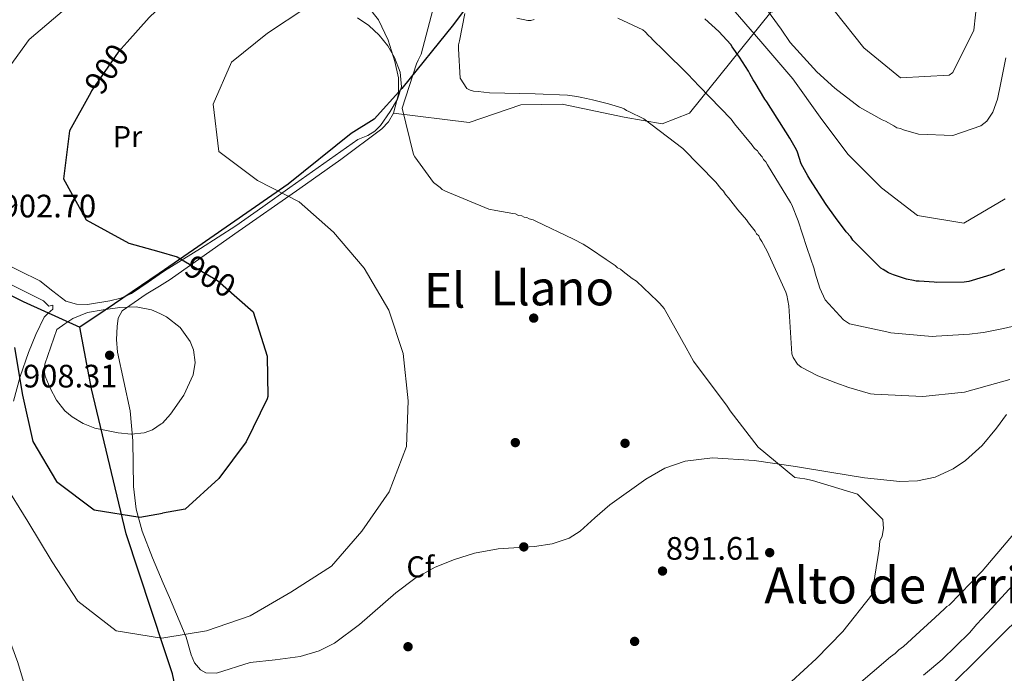
# Model space of a CAD drawing. Extents: x 586884 to 593753, y 743068 to 747785.
# Drawn here: x 590297 to 590622, y 743378 to 743595 of the extents above; entities that cross this region are included whole.
import ezdxf
from ezdxf.enums import TextEntityAlignment as Align

# ---------------------------------------------------------------- set-up
doc = ezdxf.new("R2010")
doc.units = 0
doc.header["$MEASUREMENT"] = 0
doc.linetypes.add('DGN Style 3', pattern=[109.43408000000001, 78.16720000000001, -31.26688])
doc.linetypes.add('DGN Style 5', pattern=[54.71704, 23.45016, -31.26688])
for name, color, linetype in [('Nivel 1', 7, 'Continuous'), ('Nivel 17', 7, 'Continuous'), ('Nivel 22', 7, 'Continuous'), ('Nivel 35', 7, 'Continuous'), ('Nivel 36', 7, 'Continuous'), ('Nivel 37', 7, 'Continuous'), ('Nivel 4', 7, 'Continuous'), ('Nivel 41', 7, 'Continuous'), ('Nivel 45', 7, 'Continuous'), ('Nivel 5', 7, 'Continuous'), ('Nivel 57', 7, 'Continuous'), ('Nivel 7', 7, 'Continuous')]:
    doc.layers.add(name, color=color, linetype=linetype)
doc.styles.add('Style-arial', font='arial.shx', dxfattribs={"bigfont": 'arialbig.shx'})
doc.styles.add('Style-ariali', font='ariali.shx', dxfattribs={"bigfont": 'arialibig.shx'})
doc.styles.add('Style-arialn', font='arialn.shx', dxfattribs={"bigfont": 'arialnbig.shx'})
doc.styles.add('Style-times', font='times.shx', dxfattribs={"bigfont": 'timesbig.shx'})

# ---------------------------------------------------------------- blocks, each defined once
blk = doc.blocks.new('5PATER_9')
at = {"layer": 'Nivel 7', "linetype": 'Continuous', "lineweight": 0}
h = blk.add_hatch(color=53, dxfattribs=at)
edge = h.paths.add_edge_path()
edge.add_ellipse((0, 0), major_axis=(-1.08822765637582, -1.11806360422902), ratio=0.9994222409660317, start_angle=0, end_angle=360)
blk = doc.blocks.new('5PATER_12')
at = {"layer": 'Nivel 7', "linetype": 'Continuous', "lineweight": 0}
h = blk.add_hatch(color=53, dxfattribs=at)
edge = h.paths.add_edge_path()
edge.add_ellipse((0, 0), major_axis=(-1.082737229065937, -1.123381390266644), ratio=0.9994222409660317, start_angle=0, end_angle=360)
blk = doc.blocks.new('5PERFI_21')
at = {"layer": 'Nivel 17', "linetype": 'Continuous', "lineweight": 0}
h = blk.add_hatch(color=7, dxfattribs=at)
edge = h.paths.add_edge_path()
edge.add_arc((0, 0), 1.559999998246488, 315.6664946871702, 675.6664946871703)
blk = doc.blocks.new('5PERFI_20')
at = {"layer": 'Nivel 17', "color": 7, "linetype": 'Continuous', "lineweight": 0}
blk.add_blockref('5PERFI_21', (0, 0), dxfattribs=at)

msp = doc.modelspace()

# ---------------------------------------------------------------- linework, layer by layer
at = {"layer": 'Nivel 1', "color": 7, "linetype": 'Continuous', "lineweight": 30, "extrusion": (-0.5176342960197483, 0.8172298961525786, 0.2533575189699042), "elevation": 302266.1725820672, "flags": 128}
msp.add_lwpolyline([(-896564.8261382258, -78231.67065514872), (-896543.2644328331, -78228.74830685483), (-896533.1327064405, -78228.06811400823)], dxfattribs=at)
at = {"layer": 'Nivel 1', "color": 7, "linetype": 'Continuous', "lineweight": 30}
for points in [[(590624.929, 743878.6780000001, 826.4), (590609.71, 743861.967, 832.953), (590596.2720000001, 743845.2760000001, 838.101), (590582.345, 743826.798, 842.541), (590570.443, 743809.362, 844.649), (590560.203, 743791.308, 848.187), (590551.594, 743775.435, 853.936), (590543.1840000001, 743752.949, 858.2230000000001), (590537, 743736.467, 859.341), (590529.5430000001, 743719.9709999999, 860.816), (590522.44, 743706.023, 861.958), (590506.1329999999, 743684.084, 866.2620000000001), (590495.2350000001, 743667.9310000001, 869.105), (590479.29, 743647.777, 873.284), (590461.621, 743622.2590000001, 877.602), (590440.0460000001, 743593.1359999999, 886.4010000000001), (590422.966, 743571.9510000001, 891.029), (590413.7849999999, 743561.797, 891.48), (590406.2, 743557.004, 891.8720000000001), (590385.381, 743540.229, 893.963), (590354.05, 743518.5009999999, 899.701), (590342.683, 743510.7420000001, 902.224)], [(590074.527, 743593.4920000001, 914.812), (590093.966, 743575.0930000001, 914.623), (590109.0449999999, 743562.3759999999, 913.524), (590123.3200000001, 743555.622, 913.277), (590143.554, 743550.307, 913.9920000000001), (590168.226, 743546.04, 912.318), (590194.7919999999, 743543.4380000001, 907.581), (590209.5390000001, 743541.639, 906.5120000000001), (590235.631, 743534.335, 902.942), (590258.683, 743520.8559999999, 898.399), (590297.72, 743501.452, 901.048), (590316.3970000001, 743493.0120000001, 905.7090000000001)], [(590344.314, 743386.554, 894.4), (590331.784, 743424.6140000001, 899.006), (590320.3119999999, 743472.574, 906.568), (590316.3970000001, 743493.0120000001, 905.7090000000001)], [(590481.625, 743113.956, 868.533), (590478.8759999999, 743116.476, 868.308), (590460.149, 743144.159, 869.881), (590444.3759999999, 743165.294, 872.633), (590431.547, 743191.0819999999, 875.384), (590423.763, 743208.0800000001, 876.553), (590388.3929999999, 743265.084, 875.6270000000001), (590378.605, 743287.1100000001, 879.347), (590360.4469999999, 743329.523, 886.839), (590355.1939999999, 743344.2209999999, 888.611), (590350.815, 743360.5830000001, 890.116), (590347.057, 743378.2239999999, 892.967), (590344.314, 743386.554, 894.4)]]:
    msp.add_polyline3d(points, dxfattribs=at)
at = {"layer": 'Nivel 22', "color": 30, "linetype": 'DGN Style 5', "lineweight": 30, "elevation": 900, "flags": 128}
for points in [[(590332.061, 743587.2450000001), (590329.112, 743583.976), (590320.324, 743571.132), (590320.017, 743570.5730000001)], [(590332.061, 743587.2450000001), (590332.061, 743587.2450000001)], [(590332.061, 743587.2450000001), (590332.061, 743587.2450000001)], [(590320.017, 743570.5730000001), (590320.017, 743570.5730000001)], [(590320.017, 743570.5730000001), (590320.017, 743570.5730000001)], [(590351.399, 743514.5889999999), (590361.962, 743508.4539999999), (590368.337, 743502.818)], [(590351.399, 743514.5889999999), (590351.399, 743514.5889999999)], [(590351.399, 743514.5889999999), (590351.399, 743514.5889999999)]]:
    msp.add_lwpolyline(points, dxfattribs=at)
at = {"layer": 'Nivel 35', "color": 2, "linetype": 'DGN Style 3', "lineweight": 0}
msp.add_polyline3d([(590420.172, 743563.784, 891.0690000000001), (590445.2690000001, 743560.659, 890.158), (590462.287, 743566.5519999999, 888.563), (590475.9550000001, 743566.7110000001, 888.563), (590496.5090000001, 743562.3940000001, 888.335), (590509.064, 743560.2620000001, 888.107), (590518.1359999999, 743563.784, 881.501), (590545.087, 743597.132, 868.516), (590572.369, 743602.006, 855.5310000000001), (590588.3019999999, 743603.331, 856.214), (590598.446, 743612.5619999999, 857.126), (590605.121, 743626.3090000001, 855.5310000000001), (590620.855, 743644.7180000001, 853.936), (590638.919, 743658.5970000001, 853.025)], dxfattribs=at)
at = {"layer": 'Nivel 35', "color": 92, "linetype": 'DGN Style 3', "lineweight": 0}
for points in [[(590341.341, 743612.808, 898.806), (590346.669, 743610.631, 898.1610000000001), (590358.8090000001, 743605.4809999999, 896.6560000000001), (590371.298, 743602.0220000001, 895.265), (590378.7620000001, 743601.1939999999, 894.563), (590386.227, 743600.3670000001, 893.861), (590394.7520000001, 743601.8900000001, 892.494), (590403.2779999999, 743603.413, 891.1270000000001), (590405.585, 743603.3360000001, 890.929), (590408.858, 743601.7110000001, 891.04), (590411.8740000001, 743598.9569999999, 891.1270000000001), (590415.2150000001, 743594.6529999999, 890.814), (590418.405, 743587.95, 890.1320000000001), (590420.628, 743580.8330000001, 889.874), (590421.8470000001, 743575.423, 890.297), (590421.8929999999, 743570.0260000001, 890.7860000000001), (590420.172, 743563.784, 891.0690000000001)], [(590420.172, 743563.784, 891.0690000000001), (590418.5590000001, 743560.94, 891.203), (590416.3300000001, 743558.5700000001, 891.355), (590402.771, 743548.388, 892.096), (590389.22, 743538.889, 893.861), (590367.7520000001, 743523.8130000001, 898.814), (590346.284, 743508.773, 903.998), (590342.737, 743506.567, 904.876)], [(590342.737, 743506.567, 904.876), (590338.351, 743503.838, 905.963), (590330.4580000001, 743498.337, 907.7570000000001), (590329.1470000001, 743495.976, 907.787), (590328.8090000001, 743493.192, 907.529), (590328.6100000001, 743488.8940000001, 907.322), (590328.908, 743484.649, 906.96), (590330.9990000001, 743474.98, 904.921), (590333.1200000001, 743465.3330000001, 902.518), (590333.976, 743455.381, 900.488), (590334.229, 743440.2579999999, 897.592), (590335.0360000001, 743432.794, 896.249), (590337.0009999999, 743425.5090000001, 895), (590340.5050000001, 743416.6340000001, 893.841), (590344.0290000001, 743408.2620000001, 893.423)], [(590344.0290000001, 743408.2620000001, 893.423), (590346.0390000001, 743403.487, 893.1850000000001), (590351.648, 743390.3670000001, 893.519), (590353.311, 743384.6059999999, 894.131), (590354.405, 743381.878, 894.505), (590356.3300000001, 743379.6000000001, 894.772), (590358.1669999999, 743378.615, 894.8870000000001), (590361.6540000001, 743378.4709999999, 895.041), (590372.8189999999, 743382.0700000001, 895), (590381.0789999999, 743382.9140000001, 893.937), (590389.314, 743383.97, 892.836), (590395.588, 743385.841, 892.594), (590400.683, 743388.463, 892.556), (590409.0020000001, 743394.565, 892.7330000000001), (590421.0160000001, 743405.044, 893.0980000000001), (590427.2679999999, 743409.79, 893.0980000000001), (590433.9650000001, 743413.537, 892.836), (590440.412, 743416.1000000001, 892.072), (590447.01, 743418.246, 891.355), (590454.787, 743419.6170000001, 891.268), (590466.8230000001, 743420.3670000001, 891.623), (590472.6950000001, 743421.256, 891.756), (590478.2790000001, 743423.166, 891.697), (590481.949, 743425.487, 891.41), (590486.8090000001, 743429.8800000001, 890.736), (590491.8200000001, 743434.145, 890.33), (590503.71, 743442.7110000001, 890.946), (590509.956, 743446.324, 891.4010000000001), (590516.712, 743448.673, 891.583), (590525.7679999999, 743449.6910000001, 891.405), (590539.514, 743448.8, 890.933), (590553.185, 743446.8189999999, 890.672), (590564.5989999999, 743444.9580000001, 890.907), (590576.0109999999, 743443.098, 891.1270000000001), (590587.692, 743441.94, 890.934), (590593.557, 743442.1669999999, 890.721), (590599.3600000001, 743443.3700000001, 890.4440000000001), (590605.4169999999, 743446.05, 889.912), (590609.503, 743448.815, 889.365), (590614.9569999999, 743453.852, 888.577), (590619.676, 743459.554, 888.166), (590623.0619999999, 743464.102, 888.092)]]:
    msp.add_polyline3d(points, dxfattribs=at)
at = {"layer": 'Nivel 36', "color": 92, "linetype": 'Continuous', "lineweight": 0}
for points in [[(590408.307, 743595.2509999999, 891.755), (590412.0320000001, 743592.7620000001, 891.602), (590415.446, 743589.5519999999, 891.448), (590418.3049999999, 743586.048, 891.0550000000001), (590420.5419999999, 743582.1270000001, 890.79), (590422.406, 743577.3090000001, 890.952), (590422.801, 743572.4890000001, 891.1850000000001), (590421.5, 743568.351, 891.303), (590419.1259999999, 743564.3470000001, 891.404), (590415.8559999999, 743559.685, 891.499), (590413.983, 743557.7690000001, 891.543), (590411.72, 743556.3999999999, 891.58), (590410.0800000001, 743555.73, 891.602), (590408.439, 743555.061, 891.624), (590397.1939999999, 743547.088, 892.764), (590385.949, 743539.1140000001, 893.905), (590376.9950000001, 743532.76, 895.398), (590368.0449999999, 743526.4890000001, 897.328), (590356.3119999999, 743518.9510000001, 899.616), (590344.4510000001, 743511.631, 901.934), (590342.6869999999, 743510.409, 902.327)], [(590342.6869999999, 743510.409, 902.327), (590339.0279999999, 743507.8729999999, 903.142), (590333.533, 743504.098, 904.392), (590330.0260000001, 743502.5760000001, 905.094), (590326.31, 743501.6359999999, 905.313), (590319.0079999999, 743500.4410000001, 904.556), (590315.335, 743500.5830000001, 904.081), (590311.831, 743501.5390000001, 903.602), (590307.48, 743504.837, 902.871), (590303.23, 743508.2820000001, 902.154), (590289.6769999999, 743514.96, 900.945)], [(590304.371, 743501.7080000001, 901.891), (590294.0249999999, 743506.9040000001, 900.816)], [(590294.503, 743468.514, 898.732), (590296.6410000001, 743476.5959999999, 899.725), (590299.44, 743484.5630000001, 900.662), (590301.851, 743490.51, 901.635), (590304.6270000001, 743496.2250000001, 902.636), (590305.9950000001, 743497.621, 902.863), (590307.4610000001, 743498.8770000001, 902.9440000000001), (590307.452, 743500.193, 902.6800000000001), (590306.138, 743499.9650000001, 902.636), (590304.371, 743501.7080000001, 901.891)]]:
    msp.add_polyline3d(points, dxfattribs=at)
at = {"layer": 'Nivel 4', "color": 30, "linetype": 'Continuous', "lineweight": 30, "flags": 128}
for points, elevation in [([(590341.5419999999, 743597.541), (590339.381, 743595.3589999999), (590332.061, 743587.2450000001)], 900), ([(590543.0490000001, 743568.443), (590539.8800000001, 743573.842), (590539.2479999999, 743574.767), (590538.1370000001, 743576.773), (590537.6599999999, 743577.7), (590534.655, 743582.325), (590532.2860000001, 743585.7150000001), (590531.811, 743586.486), (590527.8770000001, 743590.79), (590523.169, 743594.929)], 875), ([(590320.017, 743570.5730000001), (590313.0530000001, 743557.8770000001), (590310.973, 743542.05), (590318.5079999999, 743528.5160000001), (590332.649, 743520.7890000001), (590342.588, 743517.943)], 900), ([(590622.3030000001, 743512.2010000001), (590618.5930000001, 743510.605), (590617.8200000001, 743510.2849999999), (590615.344, 743509.48), (590610.5460000001, 743508.0260000001), (590608.9950000001, 743507.8530000001), (590599.986, 743507.7479999999), (590599.0530000001, 743507.892), (590594.0789999999, 743508.145), (590593.1470000001, 743508.1340000001), (590592.212, 743508.4340000001), (590589.8770000001, 743508.8729999999), (590585.6669999999, 743510.2220000001), (590583.949, 743510.979), (590582.2280000001, 743512.0460000001), (590581.446, 743512.503), (590580.818, 743513.1170000001), (590572.1740000001, 743521.7150000001), (590571.541, 743522.7949999999), (590569.9680000001, 743524.4850000001), (590566.4950000001, 743529.26), (590563.338, 743533.5730000001), (590557.96, 743541.898), (590557.3260000001, 743542.9780000001), (590555.104, 743546.9909999999), (590553.817, 743550.8600000001), (590553.497, 743551.6329999999), (590551.277, 743555.49), (590543.6810000001, 743567.5179999999), (590543.0490000001, 743568.443)], 875), ([(590342.588, 743517.943), (590348.577, 743516.2280000001), (590351.399, 743514.5889999999)], 900), ([(590368.337, 743502.818), (590373.7660000001, 743498.0190000001), (590378.449, 743483.331), (590378.622, 743470.0419999999), (590378.459, 743469.2420000001), (590371.405, 743455.0630000001), (590362.4450000001, 743442.933), (590351.284, 743432.7220000001), (590343.7250000001, 743431.3740000001)], 900), ([(590294.8630000001, 743486.2590000001), (590297.45, 743470.463), (590300.8759999999, 743455.135), (590308.746, 743441.8559999999), (590321.2150000001, 743432.52), (590336.3300000001, 743430.0560000001)], 900), ([(590336.3300000001, 743430.0560000001), (590343.7250000001, 743431.3740000001)], 900), ([(590586.9839999999, 743356.922), (590631.824, 743401.4029999999)], 875)]:
    msp.add_lwpolyline(points, dxfattribs=dict(at, elevation=elevation))
at = {"layer": 'Nivel 5', "color": 30, "linetype": 'Continuous', "lineweight": 0, "flags": 128}
for points, elevation in [([(590341.256, 743619.294), (590337.442, 743616.6440000001), (590324.5959999999, 743606.926), (590311.408, 743598.006), (590299.615, 743588.085), (590290.1570000001, 743574.9839999999)], 905), ([(590613.8300000001, 743606.568), (590612.223, 743591.172), (590605.2390000001, 743577.2660000001), (590604.0079999999, 743576.3189999999), (590587.9410000001, 743575.433), (590575.787, 743585.389), (590566.013, 743597.702)], 860), ([(590531.1370000001, 743599.702), (590541.6869999999, 743587.476), (590552.3160000001, 743575.095), (590561.396, 743562.3859999999), (590570.469, 743550.22), (590581.6270000001, 743539.088), (590593.6170000001, 743529.9070000001), (590608.9469999999, 743527.3670000001), (590622.523, 743535.3700000001)], 870), ([(590541.007, 743601.916), (590548.4269999999, 743591.595), (590551.4310000001, 743587.125), (590560.2420000001, 743577.4410000001), (590566.2069999999, 743572.074), (590574.358, 743565.8), (590581.8630000001, 743561.538), (590582.956, 743561.085), (590585.77, 743559.564), (590586.709, 743558.9539999999), (590587.9550000001, 743558.658), (590588.892, 743558.203), (590593.878, 743556.8630000001), (590605.2239999999, 743556.3729999999), (590614.506, 743559.588), (590616.507, 743561.1640000001), (590618.4920000001, 743564.139), (590619.996, 743568.3500000001), (590621.176, 743573.801), (590622.788, 743582.0519999999)], 865), ([(590344.2660000001, 743390.217), (590358.355, 743392.531), (590372.8319999999, 743397.4650000001), (590386.1950000001, 743405.335), (590399.7209999999, 743413.8800000001), (590409.737, 743425.4709999999), (590418.7749999999, 743438.527), (590424.52, 743453.538), (590425.007, 743468.639), (590423.388, 743484.274), (590418.7069999999, 743498.625), (590410.5390000001, 743512.449), (590400.3230000001, 743524.3659999999), (590388.9850000001, 743534.3829999999), (590375.1840000001, 743541.4820000001), (590362.419, 743551.027), (590360.504, 743566.7860000001), (590366.594, 743580.5789999999), (590378.5149999999, 743590.206), (590391.2010000001, 743598.6610000001)], 895), ([(590551.861, 743375.757), (590560.007, 743383.23), (590568.834, 743392.2650000001), (590578.4780000001, 743404.415), (590580.8659999999, 743419.5109999999), (590581.0660000001, 743422.3090000001), (590581.524, 743423.013), (590581.8260000001, 743423.7930000001), (590582.3389999999, 743426.362), (590582.0719999999, 743429.311), (590573.7409999999, 743437.757), (590558.777, 743442.243), (590556.2860000001, 743442.7579999999), (590553.0179999999, 743443.263), (590540.8630000001, 743453.2960000001), (590531.6359999999, 743465.3049999999), (590530.8459999999, 743466.4610000001), (590530.604, 743466.8729999999), (590519.412, 743481.693), (590517.03, 743486.1699999999), (590509.733, 743499.1329999999), (590508.3160000001, 743500.825), (590507.53, 743501.5930000001), (590500.619, 743508.192), (590499.21, 743509.1070000001), (590496.2320000001, 743511.4029999999), (590495.291, 743512.1680000001), (590494.354, 743512.6229999999), (590493.568, 743513.3910000001), (590490.594, 743515.3759999999), (590485.4269999999, 743518.888), (590482.9240000001, 743520.412), (590479.798, 743522.085), (590467.3019999999, 743527.997), (590466.365, 743528.453), (590465.119, 743528.7490000001), (590464.337, 743529.206), (590463.4029999999, 743529.3500000001), (590462.621, 743529.807), (590461.5320000001, 743529.95), (590460.595, 743530.405), (590459.6610000001, 743530.5490000001), (590454.057, 743531.571), (590451.7220000001, 743532.01), (590437.3630000001, 743537.9010000001), (590436.2679999999, 743538.51), (590435.6399999999, 743539.1240000001), (590433.446, 743540.807), (590427.2890000001, 743549.2790000001), (590426.814, 743550.05), (590423.0630000001, 743565.3840000001), (590427.8630000001, 743580.0419999999), (590428.315, 743581.29), (590429.378, 743583.321), (590433.247, 743597.9680000001)], 890), ([(590448.26, 743570.878), (590446.7050000001, 743571.0160000001), (590445.6140000001, 743571.314), (590444.52, 743571.922), (590442.3060000001, 743575.314), (590441.726, 743585.0930000001), (590441.712, 743586.3360000001), (590442.006, 743587.737), (590443.7649999999, 743596.767)], 885), ([(590466.7649999999, 743594.74), (590465.6810000001, 743594.416), (590464.594, 743594.4040000001), (590461.013, 743595.139)], 880), ([(590614.45, 743491.1410000001), (590610.7280000001, 743490.632), (590599.706, 743490.037), (590598.466, 743489.868), (590584.7820000001, 743491.1059999999), (590583.3800000001, 743491.4010000001), (590571.078, 743494.054), (590569.0430000001, 743495.4280000001), (590563.0630000001, 743502.038), (590561.31, 743505.9010000001), (590559.699, 743510.8530000001), (590559.372, 743512.247), (590556.959, 743519.3640000001), (590554.06, 743528.185), (590551.98, 743533.442), (590551.5050000001, 743534.213), (590543.9029999999, 743546.7069999999), (590543.4269999999, 743547.6329999999), (590542.6410000001, 743548.4010000001), (590542.1640000001, 743549.327), (590541.0630000001, 743550.557), (590540.588, 743551.328), (590539.6470000001, 743552.094), (590538.858, 743553.172), (590533.0279999999, 743560.2490000001), (590531.923, 743561.79), (590521.388, 743572.696), (590517.6140000001, 743576.6910000001), (590509.601, 743584.52), (590505.987, 743588.05), (590505.3570000001, 743588.8200000001), (590504.5730000001, 743589.432), (590503.4709999999, 743590.662), (590502.6869999999, 743591.274), (590494.409, 743595.216)], 880), ([(590624.119, 743475.685), (590609.1000000001, 743471.4709999999), (590608.0149999999, 743471.3030000001), (590595.2919999999, 743470.068), (590579.284, 743470.814), (590578.0390000001, 743470.9550000001), (590570.8700000001, 743473.0460000001), (590566.503, 743474.5490000001), (590560.574, 743476.81), (590555.104, 743479.6969999999), (590553.848, 743480.77), (590552.425, 743482.9280000001), (590551.9450000001, 743484.165), (590550.9839999999, 743499.9979999999), (590550.321, 743503.5630000001), (590550, 743504.4909999999), (590543.784, 743518.0889999999), (590542.037, 743521.3300000001), (590541.405, 743522.2550000001), (590541.084, 743523.183), (590540.3, 743523.7949999999), (590539.8230000001, 743524.7220000001), (590537.6159999999, 743527.4920000001), (590536.9839999999, 743528.4169999999), (590534.149, 743531.801), (590533.361, 743532.7239999999), (590530.9950000001, 743535.8030000001), (590530.051, 743536.8800000001), (590529.4169999999, 743537.96), (590528.4739999999, 743538.881), (590526.898, 743540.882), (590515.8940000001, 743552.0930000001), (590503.0430000001, 743561.885), (590498.044, 743564.3119999999), (590497.263, 743564.6140000001), (590496.48, 743565.226), (590495.699, 743565.5279999999), (590491.334, 743566.875), (590490.4010000001, 743567.0190000001), (590489.621, 743567.321), (590488.6869999999, 743567.4650000001), (590486.973, 743567.9110000001), (590486.037, 743568.2110000001), (590484.013, 743568.6540000001), (590481.9880000001, 743569.0959999999), (590480.899, 743569.2390000001), (590477.788, 743569.669), (590467.064, 743570.165), (590451.993, 743570.456), (590448.26, 743570.878)], 885), ([(590343.337, 743460.9480000001), (590340.5220000001, 743458.9950000001), (590337.729, 743458.0090000001), (590333.409, 743457.6030000001), (590329.132, 743457.993), (590321.3640000001, 743459.601), (590317.5760000001, 743461.074), (590313.872, 743463.273), (590311.47, 743465.3119999999), (590308.7579999999, 743468.76), (590306.6159999999, 743472.771), (590304.9539999999, 743476.76), (590304.605, 743478.756), (590304.8800000001, 743480.7080000001), (590306.8600000001, 743486.4410000001), (590308.841, 743492.1740000001), (590311.4990000001, 743494.0220000001), (590314.1570000001, 743495.869), (590318.936, 743497.7790000001), (590324.1470000001, 743498.712), (590329.6070000001, 743499.5090000001), (590335.0760000001, 743499.669), (590340.169, 743498.7010000001), (590342.8570000001, 743497.433)], 905), ([(590342.8570000001, 743497.433), (590345.1070000001, 743496.372), (590349.6510000001, 743492.8119999999), (590352.9850000001, 743488.182), (590354.084, 743485.494), (590354.632, 743481.244), (590353.8999999999, 743477.169), (590350.831, 743470.513), (590346.459, 743464.2080000001), (590343.7660000001, 743461.246), (590343.337, 743460.9480000001)], 905), ([(590627.3119999999, 743493.7760000001), (590622.0460000001, 743492.4720000001), (590615.382, 743491.152), (590614.45, 743491.1410000001)], 880), ([(590137.513, 743488.3840000001), (590152.666, 743486.425), (590168.4140000001, 743483.587), (590182.7930000001, 743478.006), (590197.629, 743473.3119999999), (590213.071, 743472.1540000001), (590228.233, 743475.158), (590244.5800000001, 743477.1599999999), (590256.294, 743467.5660000001), (590260.6869999999, 743452.2450000001), (590265.2420000001, 743437.8929999999), (590271.4809999999, 743423.131), (590280.1880000001, 743410.4880000001), (590289.733, 743398.3559999999), (590290.244, 743397.308), (590295.9410000001, 743382.038), (590300.288, 743367.263), (590304.301, 743352.192), (590311.212, 743337.561), (590323.26, 743328.4739999999), (590336.541, 743335.9650000001), (590344.4439999999, 743349.0560000001), (590344.8019999999, 743349.439)], 890), ([(590344.2660000001, 743390.217), (590343.3999999999, 743390.075), (590328.453, 743392.54), (590315.771, 743402.2960000001), (590307.314, 743415.2760000001), (590299.233, 743428.7220000001), (590291.155, 743441.663)], 895), ([(590572.494, 743373.496), (590584.6440000001, 743383.889), (590586.185, 743384.994), (590587.413, 743386.2509999999), (590588.953, 743387.3559999999), (590594.3330000001, 743392.2339999999), (590599.4040000001, 743396.953), (590602.4780000001, 743399.7849999999), (590603.246, 743400.571), (590604.017, 743401.0460000001), (590614.916, 743412.2010000001), (590625.3360000001, 743424.439)], 885), ([(590595.575, 743377.838), (590598.19, 743380.0430000001), (590601.7280000001, 743383.0349999999), (590610.79, 743391.8400000001), (590613.2420000001, 743394.6640000001), (590618.1510000001, 743400.003), (590619.0719999999, 743400.9450000001), (590625.0530000001, 743407.5390000001)], 880)]:
    msp.add_lwpolyline(points, dxfattribs=dict(at, elevation=elevation))
at = {"layer": 'Nivel 57', "color": 92, "linetype": 'DGN Style 3', "lineweight": 0}
for points in [[(590545.087, 743597.132, 868.516), (590518.1359999999, 743563.784, 881.501), (590509.064, 743560.2620000001, 888.107), (590496.5090000001, 743562.3940000001, 888.335), (590475.9550000001, 743566.7110000001, 888.563), (590462.287, 743566.5519999999, 888.563), (590445.2690000001, 743560.659, 890.158), (590420.172, 743563.784, 891.0690000000001), (590418.5590000001, 743560.94, 891.203), (590416.3300000001, 743558.5700000001, 891.355), (590402.771, 743548.388, 892.096), (590389.22, 743538.889, 893.861), (590367.7520000001, 743523.8130000001, 898.814), (590346.284, 743508.773, 903.998), (590342.737, 743506.567, 904.876), (590338.351, 743503.838, 905.963), (590330.4580000001, 743498.337, 907.7570000000001), (590329.1470000001, 743495.976, 907.787), (590328.8090000001, 743493.192, 907.529), (590328.6100000001, 743488.8940000001, 907.322), (590328.908, 743484.649, 906.96), (590330.9990000001, 743474.98, 904.921), (590333.1200000001, 743465.3330000001, 902.518), (590333.976, 743455.381, 900.488), (590334.229, 743440.2579999999, 897.592), (590335.0360000001, 743432.794, 896.249), (590337.0009999999, 743425.5090000001, 895), (590340.5050000001, 743416.6340000001, 893.841), (590344.0290000001, 743408.2620000001, 893.423), (590346.0390000001, 743403.487, 893.1850000000001), (590351.648, 743390.3670000001, 893.519), (590353.311, 743384.6059999999, 894.131), (590354.405, 743381.878, 894.505), (590356.3300000001, 743379.6000000001, 894.772), (590358.1669999999, 743378.615, 894.8870000000001), (590361.6540000001, 743378.4709999999, 895.041), (590372.8189999999, 743382.0700000001, 895), (590381.0789999999, 743382.9140000001, 893.937), (590389.314, 743383.97, 892.836), (590395.588, 743385.841, 892.594), (590400.683, 743388.463, 892.556), (590409.0020000001, 743394.565, 892.7330000000001), (590421.0160000001, 743405.044, 893.0980000000001), (590427.2679999999, 743409.79, 893.0980000000001), (590433.9650000001, 743413.537, 892.836), (590440.412, 743416.1000000001, 892.072), (590447.01, 743418.246, 891.355), (590454.787, 743419.6170000001, 891.268), (590466.8230000001, 743420.3670000001, 891.623), (590472.6950000001, 743421.256, 891.756), (590478.2790000001, 743423.166, 891.697), (590481.949, 743425.487, 891.41), (590486.8090000001, 743429.8800000001, 890.736), (590491.8200000001, 743434.145, 890.33), (590503.71, 743442.7110000001, 890.946), (590509.956, 743446.324, 891.4010000000001), (590516.712, 743448.673, 891.583), (590525.7679999999, 743449.6910000001, 891.405), (590539.514, 743448.8, 890.933), (590553.185, 743446.8189999999, 890.672), (590564.5989999999, 743444.9580000001, 890.907), (590576.0109999999, 743443.098, 891.1270000000001), (590587.692, 743441.94, 890.934), (590593.557, 743442.1669999999, 890.721), (590599.3600000001, 743443.3700000001, 890.4440000000001), (590605.4169999999, 743446.05, 889.912), (590609.503, 743448.815, 889.365), (590614.9569999999, 743453.852, 888.577), (590619.676, 743459.554, 888.166), (590623.0619999999, 743464.102, 888.092)], [(590411.8740000001, 743598.9569999999, 891.1270000000001), (590415.2150000001, 743594.6529999999, 890.814), (590418.405, 743587.95, 890.1320000000001), (590420.628, 743580.8330000001, 889.874), (590421.8470000001, 743575.423, 890.297), (590421.8929999999, 743570.0260000001, 890.7860000000001), (590420.172, 743563.784, 891.0690000000001), (590445.2690000001, 743560.659, 890.158), (590462.287, 743566.5519999999, 888.563), (590475.9550000001, 743566.7110000001, 888.563), (590496.5090000001, 743562.3940000001, 888.335), (590509.064, 743560.2620000001, 888.107), (590518.1359999999, 743563.784, 881.501), (590545.087, 743597.132, 868.516)]]:
    msp.add_polyline3d(points, dxfattribs=at)

# ---------------------------------------------------------------- block references
at = {"layer": 'Nivel 17', "color": 7, "linetype": 'Continuous', "lineweight": 0}
for p in [(590466.594, 743495.95, 891.572), (590460.5149999999, 743454.7779999999, 892.561), (590496.8090000001, 743454.544, 891.759), (590463.321, 743420.2679999999, 892.267), (590544.6710000001, 743418.372, 891.706), (590425.0090000001, 743387.2479999999, 892.4), (590499.976, 743388.994, 892.106)]:
    msp.add_blockref('5PERFI_20', p, dxfattribs=at)
at = {"layer": 'Nivel 7', "color": 53, "linetype": 'Continuous', "lineweight": 0}
for name, p in [('5PATER_9', (590326.283, 743483.662, 908.316)), ('5PATER_12', (590509.2150000001, 743412.2720000001, 891.61))]:
    msp.add_blockref(name, p, dxfattribs=at)

# ---------------------------------------------------------------- texts
at = {"layer": 'Nivel 37', "color": 92, "linetype": 'Continuous', "lineweight": 0, "style": 'Style-arialn'}
msp.add_text('Pr', height=7.000002, rotation=0.3858194390391478, dxfattribs=at).set_placement((590332.2161814321, 743556.0103236672, 898.1), align=Align.MIDDLE_CENTER)
at = {"layer": 'Nivel 37', "color": 92, "linetype": 'Continuous', "lineweight": 0, "style": 'Style-arial'}
msp.add_text('Cf', height=7.000002, dxfattribs=at).set_placement((590429.0707929176, 743413.656001, 893.5210000000001), align=Align.MIDDLE_CENTER)
at = {"layer": 'Nivel 41', "color": 7, "linetype": 'Continuous', "lineweight": 0, "style": 'Style-ariali'}
for rotation, p in [(55.61965528635463, (590325.309771481, 743578.4180108786, 900)), (329.8520057680517, (590359.63257365, 743509.8070681852, 900))]:
    msp.add_text('900', height=7.5, rotation=rotation, dxfattribs=at).set_placement(p, align=Align.MIDDLE_CENTER)
at = {"layer": 'Nivel 41', "color": 7, "linetype": 'Continuous', "lineweight": 0, "style": 'Style-arial'}
for s, p in [('902.70', (590290.5900000001, 743529.281, 902.7)), ('908.31', (590297.6399999999, 743473.014, 908.316)), ('891.61', (590510.318, 743416.0220000001, 891.61))]:
    msp.add_text(s, height=7.5, dxfattribs=at).set_placement(p)
at = {"layer": 'Nivel 45', "color": 7, "linetype": 'Continuous', "lineweight": 0, "style": 'Style-times'}
for s, height, p in [('El', 11.500002, (590437.1563516271, 743505.176001, 893.112)), ('Llano', 11.500002, (590472.7540143523, 743505.926001, 893.492)), ('Alto de Arrialdeta', 12, (590609.3146953124, 743407.551, 885.121))]:
    msp.add_text(s, height=height, dxfattribs=at).set_placement(p, align=Align.MIDDLE_CENTER)

doc.saveas('drawing.dxf')
